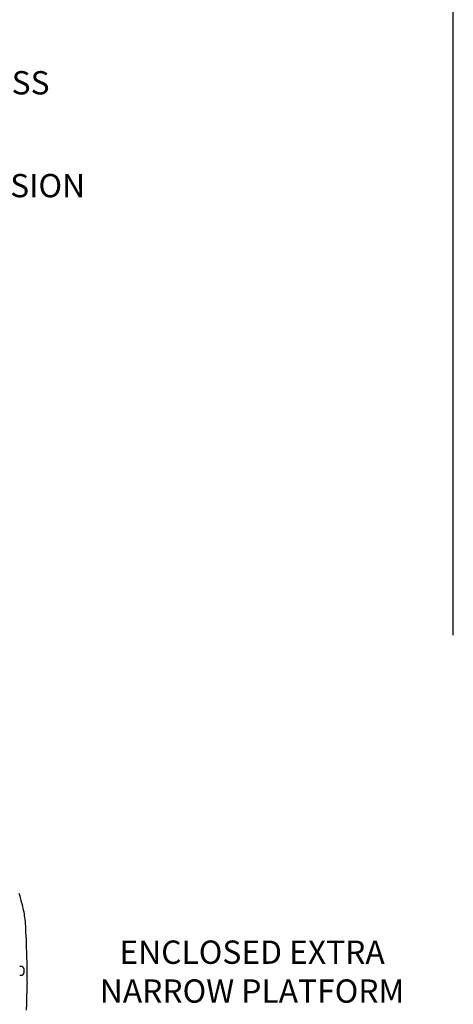
# Model space of a CAD drawing. Units: inches. Extents: x 0 to 674, y 7 to 466.
# Drawn here: x 438 to 513, y 206 to 374 of the extents above; entities that cross this region are included whole.
import ezdxf

# ---------------------------------------------------------------- set-up
doc = ezdxf.new("R2010")
doc.units = ezdxf.units.IN
doc.header["$LTSCALE"] = 12
doc.header["$MEASUREMENT"] = 0
for name, color, linetype in [('1', 7, 'Continuous'), ('33', 20, 'Continuous'), ('8', 7, 'Continuous')]:
    doc.layers.add(name, color=color, linetype=linetype)
doc.styles.add('NORMAL', font='simplex')
doc.styles.get("Standard").update_dxf_attribs({"font": 'romans.shx'})
doc.dimstyles.get("Standard").update_dxf_attribs({"dimscale": 60, "dimtxt": 0.0833, "dimasz": 0.0833, "dimexe": 0.0833, "dimexo": 0.04, "dimgap": 0.09, "dimtad": 0, "dimtih": 1, "dimtoh": 1, "dimdec": 4, "dimzin": 1, "dimdsep": 46, "dimlunit": 4, "dimtxsty": 'Standard', "dimcen": 0.09, "dimclrt": 150, "dimadec": 4, "dimazin": 0, "dimtfac": 1, "dimtdec": 0, "dimtofl": 0, "dimtmove": 0, "dimatfit": 3, "dimfxl": 1, "dimtolj": 1, "dimtzin": 0, "dimarcsym": 0})

# ---------------------------------------------------------------- blocks, each defined once
blk = doc.blocks.new('*D39')
at = {"layer": '33', "color": 0, "lineweight": -2, "transparency": 16777216}
for p, q in [((46.18, 212.75), (46.18, 466.25)), ((512.69, 268.83), (512.69, 466.25)), ((51.18, 461.25), (252.3, 461.25)), ((507.69, 461.25), (307.75, 461.25))]:
    blk.add_line(p, q, dxfattribs=at)
at = {"layer": '33', "color": 0, "transparency": 16777216}
for points in [[(51.18, 462.09), (51.18, 460.42), (46.18, 461.25)], [(507.69, 462.09), (507.69, 460.42), (512.69, 461.25)]]:
    blk.add_solid(points, dxfattribs=at)
at = {"layer": '33', "color": 150, "transparency": 16777216, "insert": (280.02, 461.25), "char_height": 7.5, "attachment_point": 5}
blk.add_mtext('\\A1;38\'-11"', dxfattribs=at)

msp = doc.modelspace()

# ---------------------------------------------------------------- linework, layer by layer
at = {"layer": '1'}
for centre, radius, start, end in [((407.26, 214.52), 32.56, 14.2933, 17.8829), ((415.95, 216.77), 23.58, 11.1287, 14.2245), ((423.39, 218.32), 15.98, 6.2261, 10.7979), ((418.42, 217.76), 20.99, 2.1002, 6.2825), ((217.3, 210.71), 222.23, 1.6174, 2.0162), ((478.29, 218.93), 38.9, 182.8771, 183.2295), ((515.4, 221.06), 76.08, 183.2543, 183.6125), ((554.63, 223.48), 115.38, 183.5821, 183.6964), ((423.64, 214.77), 15.9, 3.4308, 4.5806), ((409.67, 213.8), 29.9, 359.3323, 3.6856), ((388.23, 210.72), 51.42, 0.5952, 3.0389), ((438.23, 186.67), 25.34, 89.4283, 89.7306), ((438.45, 208.71), 3.29, 87.9105, 89.4332), ((438.52, 210.64), 1.36, 84.4593, 87.9833), ((438.58, 211.25), 0.755, 78.4313, 84.4868), ((438.63, 211.51), 0.487, 67.2435, 78.4895), ((438.67, 211.61), 0.375, 38.6024, 66.9369), ((438.58, 211.53), 0.499, 27.8808, 38.8888), ((438.38, 211.43), 0.726, 18.5703, 27.8874), ((438.02, 211.31), 1.1, 9.0419, 18.494), ((437.63, 211.27), 1.5, 348.4516, 359.4245), ((437.62, 211.24), 1.51, 2.3418, 9.3142), ((437.49, 211.23), 1.64, 1.0528, 2.4763), ((369.11, 212.1), 70.54, 358.5207, 359.3166), ((438.48, 226.42), 15.91, 269.502, 269.9823), ((438.48, 213.53), 3.03, 269.9625, 271.6192), ((438.53, 211.83), 1.33, 271.5379, 275.1687), ((438.58, 211.25), 0.74, 275.1409, 281.3455), ((438.63, 211), 0.492, 281.3475, 290.3244), ((438.68, 210.89), 0.371, 290.1714, 316.1233), ((438.61, 210.96), 0.464, 316.3844, 330.6063), ((438.41, 211.07), 0.688, 330.5508, 340.4014), ((438.09, 211.18), 1.03, 340.4002, 348.3388), ((266.59, 214.75), 173.1, 358.1964, 358.5209), ((530.12, 205.7), 90.59, 178.6511, 178.9601), ((624.73, 203.21), 185.23, 178.1176, 178.572), ((414.43, 206.23), 25.14, 356.078, 2.5368)]:
    msp.add_arc(centre, radius, start, end, dxfattribs=at)

# ---------------------------------------------------------------- texts
at = {"layer": '8', "char_height": 4, "width": 117.3365, "attachment_point": 8, "style": 'NORMAL'}
for s, insert in [('GROUND ACCESS\\P STAIRS ', (421.4, 353.66)), ('PLATFORM EXTENSION\\P 9 BOARD ', (420.16, 336.02)), ('ENCLOSED EXTRA \\PNARROW PLATFORM', (478.19, 204.53))]:
    msp.add_mtext(s, dxfattribs=dict(at, insert=insert))

# ---------------------------------------------------------------- dimensions: what is measured, and where the dimension line sits
at = {"layer": '33'}
dim = msp.add_linear_dim(base=(512.69, 461.25), p1=(46.18, 210.35), p2=(512.69, 266.43), dimstyle='Standard', override={"dimtxt": 0.125, "dimdec": 0, "dimsah": 1}, dxfattribs=at)
dim.commit()
dim.dimension.update_dxf_attribs({"geometry": '*D39', "text_midpoint": (280.02, 461.25), "dimtype": 160})

doc.saveas('drawing.dxf')
